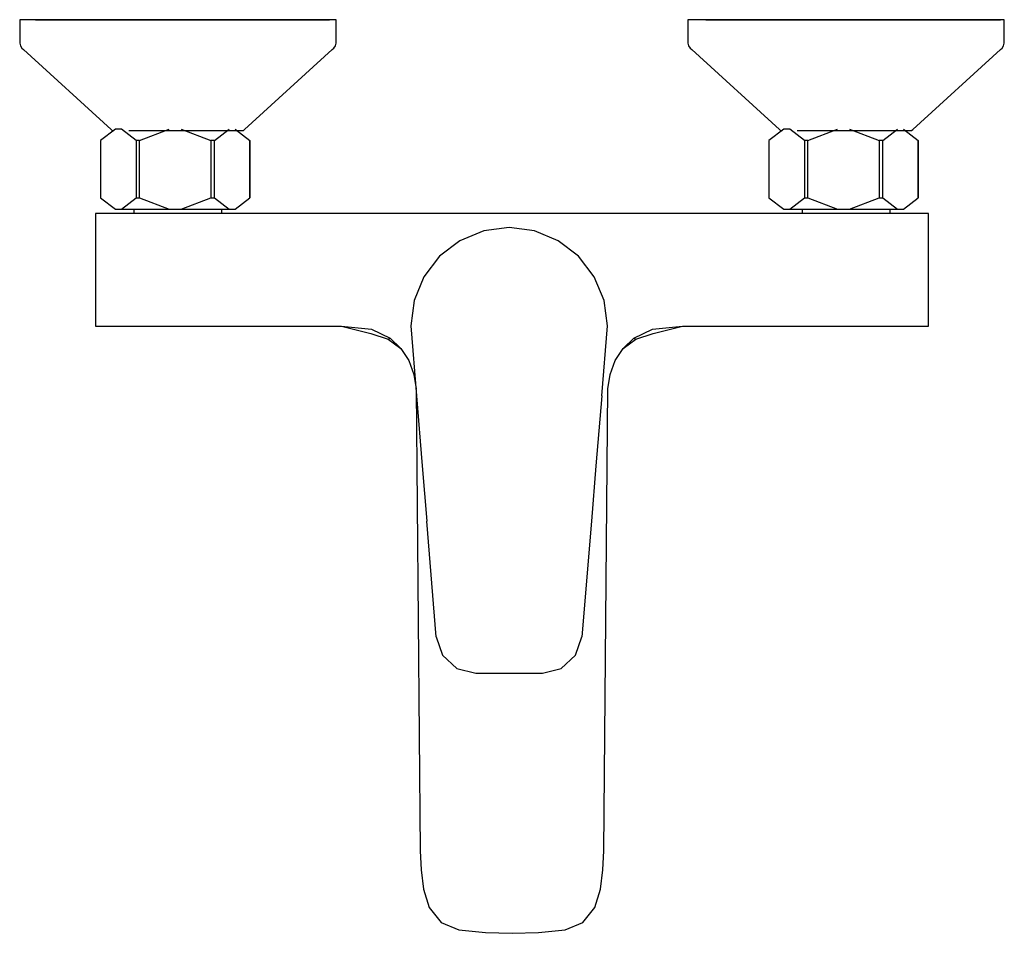
# Model space of a CAD drawing. Extents: x -0.111 to 0.111, y -0.102 to 0.102.
import ezdxf

# ---------------------------------------------------------------- set-up
doc = ezdxf.new("R2010")
doc.units = 0
doc.header["$MEASUREMENT"] = 0

msp = doc.modelspace()

# ---------------------------------------------------------------- linework, layer by layer
at = {"linetype": 'Continuous'}
for p, q in [((-0.1105, 0.1025), (-0.1105, 0.102076)), ((-0.10961, 0.1025), (-0.1105, 0.1025)), ((-0.1105, 0.1025), (-0.1105, 0.102076)), ((-0.10961, 0.1025), (-0.1105, 0.1025)), ((-0.1105, 0.102076), (-0.1105, 0.097609)), ((-0.1105, 0.102076), (-0.1105, 0.097609)), ((-0.106984, 0.1025), (-0.10961, 0.1025)), ((-0.106984, 0.1025), (-0.10961, 0.1025)), ((-0.075, 0.1025), (-0.109044, 0.1025)), ((-0.075, 0.1025), (-0.109044, 0.1025)), ((-0.106984, 0.1025), (-0.106461, 0.1025)), ((-0.102755, 0.1025), (-0.106984, 0.1025)), ((-0.102755, 0.1025), (-0.106984, 0.1025)), ((-0.106461, 0.1025), (-0.075, 0.1025)), ((-0.106461, 0.1025), (-0.075, 0.1025)), ((-0.097134, 0.1025), (-0.102755, 0.1025)), ((-0.097134, 0.1025), (-0.102755, 0.1025)), ((-0.075, 0.1025), (-0.102301, 0.1025)), ((-0.075, 0.1025), (-0.102301, 0.1025)), ((-0.090403, 0.1025), (-0.097134, 0.1025)), ((-0.090403, 0.1025), (-0.097134, 0.1025)), ((-0.096772, 0.1025), (-0.075, 0.1025)), ((-0.0829, 0.1025), (-0.090403, 0.1025)), ((-0.082899, 0.1025), (-0.090403, 0.1025)), ((-0.075, 0.1025), (-0.0829, 0.1025)), ((-0.075, 0.1025), (-0.082899, 0.1025)), ((-0.0671, 0.1025), (-0.075, 0.1025)), ((-0.040081, 0.1025), (-0.075, 0.1025)), ((-0.075, 0.1025), (-0.040956, 0.1025)), ((-0.043539, 0.1025), (-0.075, 0.1025)), ((-0.075, 0.1025), (-0.047699, 0.1025)), ((-0.0671, 0.1025), (-0.075, 0.1025)), ((-0.040081, 0.1025), (-0.075, 0.1025)), ((-0.059597, 0.1025), (-0.0671, 0.1025)), ((-0.059597, 0.1025), (-0.0671, 0.1025)), ((-0.052866, 0.1025), (-0.059597, 0.1025)), ((-0.052866, 0.1025), (-0.059597, 0.1025)), ((-0.047245, 0.1025), (-0.052866, 0.1025)), ((-0.047245, 0.1025), (-0.052866, 0.1025)), ((-0.043016, 0.1025), (-0.047245, 0.1025)), ((-0.043016, 0.1025), (-0.047245, 0.1025)), ((-0.04039, 0.1025), (-0.043016, 0.1025)), ((-0.04039, 0.1025), (-0.043016, 0.1025)), ((-0.0395, 0.1025), (-0.04039, 0.1025)), ((-0.0395, 0.1025), (-0.04039, 0.1025)), ((-0.0395, 0.1025), (-0.040081, 0.1025)), ((-0.0395, 0.102076), (-0.0395, 0.1025)), ((-0.0395, 0.102076), (-0.0395, 0.1025)), ((-0.0395, 0.097609), (-0.0395, 0.102076)), ((-0.0395, 0.097609), (-0.0395, 0.102076)), ((0.0395, 0.1025), (0.0395, 0.102076)), ((0.04039, 0.1025), (0.0395, 0.1025)), ((0.0395, 0.1025), (0.0395, 0.102076)), ((0.04039, 0.1025), (0.0395, 0.1025)), ((0.0395, 0.102076), (0.0395, 0.097609)), ((0.0395, 0.102076), (0.0395, 0.097609)), ((0.040956, 0.1025), (0.04039, 0.1025)), ((0.043016, 0.1025), (0.04039, 0.1025)), ((0.043016, 0.1025), (0.04039, 0.1025)), ((0.075, 0.1025), (0.040956, 0.1025)), ((0.075, 0.1025), (0.040956, 0.1025)), ((0.047245, 0.1025), (0.043016, 0.1025)), ((0.047245, 0.1025), (0.043016, 0.1025)), ((0.043539, 0.1025), (0.075, 0.1025)), ((0.052866, 0.1025), (0.047245, 0.1025)), ((0.052866, 0.1025), (0.047245, 0.1025)), ((0.075, 0.1025), (0.047699, 0.1025)), ((0.059597, 0.1025), (0.052866, 0.1025)), ((0.059597, 0.1025), (0.052866, 0.1025)), ((0.053228, 0.1025), (0.075, 0.1025)), ((0.0671, 0.1025), (0.059597, 0.1025)), ((0.067101, 0.1025), (0.059597, 0.1025)), ((0.075, 0.1025), (0.0671, 0.1025)), ((0.075, 0.1025), (0.067101, 0.1025)), ((0.0829, 0.1025), (0.075, 0.1025)), ((0.109919, 0.1025), (0.075, 0.1025)), ((0.075, 0.1025), (0.109044, 0.1025)), ((0.106461, 0.1025), (0.075, 0.1025)), ((0.075, 0.1025), (0.102301, 0.1025)), ((0.0829, 0.1025), (0.075, 0.1025)), ((0.109919, 0.1025), (0.075, 0.1025)), ((0.075, 0.1025), (0.109044, 0.1025)), ((0.106461, 0.1025), (0.075, 0.1025)), ((0.090403, 0.1025), (0.0829, 0.1025)), ((0.090403, 0.1025), (0.0829, 0.1025)), ((0.097134, 0.1025), (0.090403, 0.1025)), ((0.097134, 0.1025), (0.090403, 0.1025)), ((0.102755, 0.1025), (0.097134, 0.1025)), ((0.102755, 0.1025), (0.097134, 0.1025)), ((0.106984, 0.1025), (0.102755, 0.1025)), ((0.106984, 0.1025), (0.102755, 0.1025)), ((0.106984, 0.1025), (0.106461, 0.1025)), ((0.10961, 0.1025), (0.106984, 0.1025)), ((0.10961, 0.1025), (0.106984, 0.1025)), ((0.109044, 0.1025), (0.10961, 0.1025)), ((0.1105, 0.1025), (0.10961, 0.1025)), ((0.1105, 0.1025), (0.10961, 0.1025)), ((0.1105, 0.102076), (0.1105, 0.1025)), ((0.1105, 0.102076), (0.1105, 0.1025)), ((0.1105, 0.097609), (0.1105, 0.102076)), ((0.1105, 0.097609), (0.1105, 0.102076)), ((-0.1105, 0.097609), (-0.1105, 0.097231)), ((-0.1105, 0.097609), (-0.1105, 0.097231)), ((-0.0395, 0.097231), (-0.0395, 0.097609)), ((-0.0395, 0.097231), (-0.0395, 0.097609)), ((0.0395, 0.097609), (0.0395, 0.097231)), ((0.0395, 0.097609), (0.0395, 0.097231)), ((0.1105, 0.097231), (0.1105, 0.097609)), ((0.1105, 0.097231), (0.1105, 0.097609)), ((-0.1105, 0.097231), (-0.110351, 0.096634)), ((-0.1105, 0.097231), (-0.110351, 0.096634)), ((-0.110351, 0.096634), (-0.109995, 0.096123)), ((-0.110351, 0.096634), (-0.109995, 0.096123)), ((-0.109995, 0.096123), (-0.109642, 0.095809)), ((-0.109995, 0.096123), (-0.109642, 0.095809)), ((-0.109642, 0.095809), (-0.089949, 0.077838)), ((-0.109642, 0.095809), (-0.089949, 0.077838)), ((-0.060051, 0.077838), (-0.040358, 0.095809)), ((-0.060051, 0.077838), (-0.040358, 0.095809)), ((-0.040358, 0.095809), (-0.040005, 0.096123)), ((-0.040358, 0.095809), (-0.040005, 0.096123)), ((-0.040005, 0.096123), (-0.039649, 0.096634)), ((-0.040005, 0.096123), (-0.039649, 0.096634)), ((-0.039649, 0.096634), (-0.0395, 0.097231)), ((-0.039649, 0.096634), (-0.0395, 0.097231)), ((0.0395, 0.097231), (0.039649, 0.096634)), ((0.0395, 0.097231), (0.039649, 0.096634)), ((0.039649, 0.096634), (0.040005, 0.096123)), ((0.039649, 0.096634), (0.040005, 0.096123)), ((0.040005, 0.096123), (0.040358, 0.095809)), ((0.040005, 0.096123), (0.040358, 0.095809)), ((0.040358, 0.095809), (0.060051, 0.077838)), ((0.040358, 0.095809), (0.060051, 0.077838)), ((0.089949, 0.077838), (0.109642, 0.095809)), ((0.089949, 0.077838), (0.109642, 0.095809)), ((0.109642, 0.095809), (0.109995, 0.096123)), ((0.109642, 0.095809), (0.109995, 0.096123)), ((0.109995, 0.096123), (0.110351, 0.096634)), ((0.109995, 0.096123), (0.110351, 0.096634)), ((0.110351, 0.096634), (0.1105, 0.097231)), ((0.110351, 0.096634), (0.1105, 0.097231)), ((-0.089007, 0.07795), (-0.092333, 0.075389)), ((-0.089006, 0.07795), (-0.092333, 0.075389)), ((-0.089949, 0.077838), (-0.089707, 0.077613)), ((-0.089949, 0.077838), (-0.089707, 0.077613)), ((-0.089707, 0.077613), (-0.089338, 0.077613)), ((-0.089707, 0.077613), (-0.089338, 0.077613)), ((-0.08766, 0.07795), (-0.089007, 0.07795)), ((-0.08766, 0.07795), (-0.089006, 0.07795)), ((-0.084372, 0.075419), (-0.08766, 0.07795)), ((-0.084372, 0.075419), (-0.08766, 0.07795)), ((-0.086019, 0.077613), (-0.084169, 0.077613)), ((-0.086019, 0.077613), (-0.084169, 0.077613)), ((-0.084169, 0.077613), (-0.081381, 0.077613)), ((-0.084169, 0.077613), (-0.081381, 0.077613)), ((-0.083583, 0.075389), (-0.07693, 0.07795)), ((-0.083583, 0.075389), (-0.07693, 0.07795)), ((-0.081381, 0.077613), (-0.078273, 0.077613)), ((-0.081381, 0.077613), (-0.078273, 0.077613)), ((-0.078273, 0.077613), (-0.07781, 0.077613)), ((-0.078273, 0.077613), (-0.07781, 0.077613)), ((-0.077805, 0.077613), (-0.075, 0.077613)), ((-0.077805, 0.077613), (-0.075, 0.077613)), ((-0.075, 0.077613), (-0.071728, 0.077613)), ((-0.075, 0.077613), (-0.071727, 0.077613)), ((-0.074236, 0.07795), (-0.067583, 0.075389)), ((-0.074236, 0.07795), (-0.067583, 0.075389)), ((-0.071728, 0.077613), (-0.068619, 0.077613)), ((-0.071727, 0.077613), (-0.068619, 0.077613)), ((-0.068619, 0.077613), (-0.065831, 0.077613)), ((-0.068619, 0.077613), (-0.065831, 0.077613)), ((-0.066794, 0.075419), (-0.063507, 0.07795)), ((-0.066794, 0.075419), (-0.063506, 0.07795)), ((-0.065831, 0.077613), (-0.063502, 0.077613)), ((-0.065831, 0.077613), (-0.063502, 0.077613)), ((-0.063502, 0.077613), (-0.06175, 0.077613)), ((-0.063502, 0.077613), (-0.06175, 0.077613)), ((-0.06216, 0.07795), (-0.058872, 0.075419)), ((-0.06216, 0.07795), (-0.058872, 0.075419)), ((-0.06175, 0.077613), (-0.060662, 0.077613)), ((-0.06175, 0.077613), (-0.060662, 0.077613)), ((-0.060662, 0.077613), (-0.060294, 0.077613)), ((-0.060662, 0.077613), (-0.060293, 0.077613)), ((-0.060294, 0.077613), (-0.060051, 0.077838)), ((-0.060293, 0.077613), (-0.060051, 0.077838)), ((0.060993, 0.07795), (0.057667, 0.075389)), ((0.060994, 0.07795), (0.057667, 0.075389)), ((0.060051, 0.077838), (0.060293, 0.077613)), ((0.060051, 0.077838), (0.060293, 0.077613)), ((0.060293, 0.077613), (0.060662, 0.077613)), ((0.060293, 0.077613), (0.060662, 0.077613)), ((0.06234, 0.07795), (0.060993, 0.07795)), ((0.06234, 0.07795), (0.060994, 0.07795)), ((0.065628, 0.075419), (0.06234, 0.07795)), ((0.065628, 0.075419), (0.06234, 0.07795)), ((0.063981, 0.077613), (0.065831, 0.077613)), ((0.063981, 0.077613), (0.065831, 0.077613)), ((0.065831, 0.077613), (0.068619, 0.077613)), ((0.065831, 0.077613), (0.068619, 0.077613)), ((0.066417, 0.075389), (0.07307, 0.07795)), ((0.066417, 0.075389), (0.07307, 0.07795)), ((0.068619, 0.077613), (0.071727, 0.077613)), ((0.068619, 0.077613), (0.071727, 0.077613)), ((0.071727, 0.077613), (0.07219, 0.077613)), ((0.071727, 0.077613), (0.07219, 0.077613)), ((0.072195, 0.077613), (0.075, 0.077613)), ((0.072195, 0.077613), (0.075, 0.077613)), ((0.075, 0.077613), (0.078272, 0.077613)), ((0.075, 0.077613), (0.078273, 0.077613)), ((0.075764, 0.07795), (0.082417, 0.075389)), ((0.075764, 0.07795), (0.082417, 0.075389)), ((0.078272, 0.077613), (0.081381, 0.077613)), ((0.078273, 0.077613), (0.081381, 0.077613)), ((0.081381, 0.077613), (0.084169, 0.077613)), ((0.081381, 0.077613), (0.084169, 0.077613)), ((0.083206, 0.075419), (0.086493, 0.07795)), ((0.083206, 0.075419), (0.086494, 0.07795)), ((0.084169, 0.077613), (0.086498, 0.077613)), ((0.084169, 0.077613), (0.086498, 0.077613)), ((0.086498, 0.077613), (0.08825, 0.077613)), ((0.086498, 0.077613), (0.08825, 0.077613)), ((0.08784, 0.07795), (0.091128, 0.075419)), ((0.08784, 0.07795), (0.091128, 0.075419)), ((0.08825, 0.077613), (0.089338, 0.077613)), ((0.08825, 0.077613), (0.089338, 0.077613)), ((0.089338, 0.077613), (0.089706, 0.077613)), ((0.089338, 0.077613), (0.089707, 0.077613)), ((0.089706, 0.077613), (0.089949, 0.077838)), ((0.089707, 0.077613), (0.089949, 0.077838)), ((-0.092333, 0.075389), (-0.092333, 0.062565)), ((-0.092333, 0.075389), (-0.092333, 0.062565)), ((-0.083583, 0.075389), (-0.084372, 0.075419)), ((-0.084372, 0.075419), (-0.084372, 0.062535)), ((-0.083583, 0.075389), (-0.084372, 0.075419)), ((-0.084372, 0.075419), (-0.084372, 0.062535)), ((-0.083583, 0.062565), (-0.083583, 0.075389)), ((-0.083583, 0.062565), (-0.083583, 0.075389)), ((-0.066794, 0.075419), (-0.067583, 0.075389)), ((-0.066794, 0.075419), (-0.067583, 0.075389)), ((-0.067583, 0.075389), (-0.067583, 0.062565)), ((-0.067583, 0.075389), (-0.067583, 0.062565)), ((-0.066794, 0.062535), (-0.066794, 0.075419)), ((-0.066794, 0.062535), (-0.066794, 0.075419)), ((-0.058833, 0.075389), (-0.058872, 0.075419)), ((-0.058872, 0.075419), (-0.058872, 0.062535)), ((-0.058833, 0.075389), (-0.058872, 0.075419)), ((-0.058872, 0.075419), (-0.058872, 0.062535)), ((-0.058833, 0.062565), (-0.058833, 0.075389)), ((-0.058833, 0.062565), (-0.058833, 0.075389)), ((0.057667, 0.075389), (0.057667, 0.062565)), ((0.057667, 0.075389), (0.057667, 0.062565)), ((0.066417, 0.075389), (0.065628, 0.075419)), ((0.065628, 0.075419), (0.065628, 0.062535)), ((0.066417, 0.075389), (0.065628, 0.075419)), ((0.065628, 0.075419), (0.065628, 0.062535)), ((0.066417, 0.062565), (0.066417, 0.075389)), ((0.066417, 0.062565), (0.066417, 0.075389)), ((0.083206, 0.075419), (0.082417, 0.075389)), ((0.083206, 0.075419), (0.082417, 0.075389)), ((0.082417, 0.075389), (0.082417, 0.062565)), ((0.082417, 0.075389), (0.082417, 0.062565)), ((0.083206, 0.062535), (0.083206, 0.075419)), ((0.083206, 0.062535), (0.083206, 0.075419)), ((0.091167, 0.075389), (0.091128, 0.075419)), ((0.091128, 0.075419), (0.091128, 0.062535)), ((0.091167, 0.075389), (0.091128, 0.075419)), ((0.091128, 0.075419), (0.091128, 0.062535)), ((0.091167, 0.062565), (0.091167, 0.075389)), ((0.091167, 0.062565), (0.091167, 0.075389)), ((-0.092333, 0.062565), (-0.089007, 0.060004)), ((-0.092333, 0.062565), (-0.089006, 0.060004)), ((-0.08766, 0.060004), (-0.084372, 0.062535)), ((-0.08766, 0.060004), (-0.084372, 0.062535)), ((-0.084372, 0.062535), (-0.083583, 0.062565)), ((-0.084372, 0.062535), (-0.083583, 0.062565)), ((-0.083583, 0.062565), (-0.07693, 0.060004)), ((-0.083583, 0.062565), (-0.07693, 0.060004)), ((-0.074236, 0.060004), (-0.067583, 0.062565)), ((-0.074236, 0.060004), (-0.067583, 0.062565)), ((-0.067583, 0.062565), (-0.066794, 0.062535)), ((-0.067583, 0.062565), (-0.066794, 0.062535)), ((-0.066794, 0.062535), (-0.063506, 0.060004)), ((-0.066794, 0.062535), (-0.063506, 0.060004)), ((-0.06216, 0.060004), (-0.058872, 0.062535)), ((-0.06216, 0.060004), (-0.058872, 0.062535)), ((-0.058872, 0.062535), (-0.058833, 0.062565)), ((-0.058872, 0.062535), (-0.058833, 0.062565)), ((0.057667, 0.062565), (0.060993, 0.060004)), ((0.057667, 0.062565), (0.060994, 0.060004)), ((0.06234, 0.060004), (0.065628, 0.062535)), ((0.06234, 0.060004), (0.065628, 0.062535)), ((0.065628, 0.062535), (0.066417, 0.062565)), ((0.065628, 0.062535), (0.066417, 0.062565)), ((0.066417, 0.062565), (0.07307, 0.060004)), ((0.066417, 0.062565), (0.07307, 0.060004)), ((0.075764, 0.060004), (0.082417, 0.062565)), ((0.075764, 0.060004), (0.082417, 0.062565)), ((0.082417, 0.062565), (0.083206, 0.062535)), ((0.082417, 0.062565), (0.083206, 0.062535)), ((0.083206, 0.062535), (0.086494, 0.060004)), ((0.083206, 0.062535), (0.086494, 0.060004)), ((0.08784, 0.060004), (0.091128, 0.062535)), ((0.08784, 0.060004), (0.091128, 0.062535)), ((0.091128, 0.062535), (0.091167, 0.062565)), ((0.091128, 0.062535), (0.091167, 0.062565)), ((-0.089007, 0.060004), (-0.08766, 0.060004)), ((-0.089006, 0.060004), (-0.08766, 0.060004)), ((-0.08766, 0.060004), (-0.07693, 0.060004)), ((-0.08766, 0.060004), (-0.07693, 0.060004)), ((-0.084851, 0.060004), (-0.084851, 0.059)), ((-0.084851, 0.060004), (-0.084851, 0.059)), ((-0.07693, 0.060004), (-0.074236, 0.060004)), ((-0.07693, 0.060004), (-0.074236, 0.060004)), ((-0.074236, 0.060004), (-0.063506, 0.060004)), ((-0.074236, 0.060004), (-0.063506, 0.060004)), ((-0.065149, 0.059), (-0.065149, 0.060004)), ((-0.065149, 0.059), (-0.065149, 0.060004)), ((-0.063506, 0.060004), (-0.06216, 0.060004)), ((-0.063506, 0.060004), (-0.06216, 0.060004)), ((0.060993, 0.060004), (0.06234, 0.060004)), ((0.060994, 0.060004), (0.06234, 0.060004)), ((0.06234, 0.060004), (0.07307, 0.060004)), ((0.06234, 0.060004), (0.07307, 0.060004)), ((0.065149, 0.060004), (0.065149, 0.059)), ((0.065149, 0.060004), (0.065149, 0.059)), ((0.07307, 0.060004), (0.075764, 0.060004)), ((0.07307, 0.060004), (0.075764, 0.060004)), ((0.075764, 0.060004), (0.086494, 0.060004)), ((0.075764, 0.060004), (0.086494, 0.060004)), ((0.084851, 0.059), (0.084851, 0.060004)), ((0.084851, 0.059), (0.084851, 0.060004)), ((0.086494, 0.060004), (0.08784, 0.060004)), ((0.086494, 0.060004), (0.08784, 0.060004)), ((-0.093499, 0.059), (-0.093499, 0.057198)), ((-0.092484, 0.059), (-0.093499, 0.059)), ((-0.090099, 0.059), (-0.092484, 0.059)), ((-0.086356, 0.059), (-0.090099, 0.059)), ((-0.081677, 0.059), (-0.086356, 0.059)), ((-0.0765, 0.059), (-0.081677, 0.059)), ((-0.03946, 0.059), (-0.0765, 0.059)), ((-0.03825, 0.059), (-0.03946, 0.059)), ((-0.031526, 0.059), (-0.03825, 0.059)), ((-0.027378, 0.059), (-0.031526, 0.059)), ((-0.005975, 0.059), (-0.027378, 0.059)), ((0, 0.059), (-0.005975, 0.059)), ((0.005975, 0.059), (0, 0.059)), ((0.027378, 0.059), (0.005975, 0.059)), ((0.031526, 0.059), (0.027378, 0.059)), ((0.03825, 0.059), (0.031526, 0.059)), ((0.040299, 0.059), (0.03825, 0.059)), ((0.0765, 0.059), (0.040299, 0.059)), ((0.081677, 0.059), (0.0765, 0.059)), ((0.086356, 0.059), (0.081677, 0.059)), ((0.090099, 0.059), (0.086356, 0.059)), ((0.092484, 0.059), (0.090099, 0.059)), ((0.093499, 0.059), (0.092484, 0.059)), ((0.093499, 0.057198), (0.093499, 0.059)), ((-0.093499, 0.057198), (-0.093499, 0.035513)), ((-0.000643, 0.055874), (-0.006355, 0.055122)), ((0.005069, 0.055122), (-0.000643, 0.055874)), ((0.093499, 0.035513), (0.093499, 0.057198)), ((-0.006355, 0.055122), (-0.011678, 0.052917)), ((0.010391, 0.052917), (0.005069, 0.055122)), ((-0.011678, 0.052917), (-0.016248, 0.04941)), ((0.014962, 0.04941), (0.010391, 0.052917)), ((-0.016248, 0.04941), (-0.019756, 0.044839)), ((0.018469, 0.044839), (0.014962, 0.04941)), ((-0.019756, 0.044839), (-0.02196, 0.039517)), ((0.020674, 0.039517), (0.018469, 0.044839)), ((-0.02196, 0.039517), (-0.022712, 0.033805)), ((0.021426, 0.033805), (0.020674, 0.039517)), ((-0.093499, 0.035513), (-0.093499, 0.033712)), ((0.093499, 0.033712), (0.093499, 0.035513)), ((-0.093499, 0.033712), (-0.092484, 0.033712)), ((-0.092484, 0.033712), (-0.090099, 0.033712)), ((-0.090099, 0.033712), (-0.086356, 0.033712)), ((-0.086356, 0.033712), (-0.081677, 0.033712)), ((-0.081677, 0.033712), (-0.0765, 0.033712)), ((-0.0765, 0.033712), (-0.03946, 0.033712)), ((-0.03946, 0.033712), (-0.03825, 0.033712)), ((-0.03825, 0.033712), (-0.031526, 0.033077)), ((-0.03825, 0.033712), (-0.031694, 0.032091)), ((-0.022712, 0.033805), (-0.021425, 0.018105)), ((0.020139, 0.018105), (0.021426, 0.033805)), ((0.031526, 0.033077), (0.03825, 0.033712)), ((0.031694, 0.032091), (0.03825, 0.033712)), ((0.03825, 0.033712), (0.040299, 0.033712)), ((0.040299, 0.033712), (0.0765, 0.033712)), ((0.0765, 0.033712), (0.081677, 0.033712)), ((0.081677, 0.033712), (0.086356, 0.033712)), ((0.086356, 0.033712), (0.090099, 0.033712)), ((0.090099, 0.033712), (0.092484, 0.033712)), ((0.092484, 0.033712), (0.093499, 0.033712)), ((-0.031694, 0.032091), (-0.027782, 0.030843)), ((-0.031526, 0.033077), (-0.027378, 0.031008)), ((-0.027782, 0.030843), (-0.027378, 0.031008)), ((-0.027378, 0.031008), (-0.024955, 0.028737)), ((0.024955, 0.028737), (0.027378, 0.031008)), ((0.027378, 0.031008), (0.031526, 0.033077)), ((0.027378, 0.031008), (0.027782, 0.030843)), ((0.027782, 0.030843), (0.031694, 0.032091)), ((-0.027782, 0.030843), (-0.024955, 0.028737)), ((-0.024955, 0.028737), (-0.023122, 0.026036)), ((0.023122, 0.026036), (0.024955, 0.028737)), ((0.024955, 0.028737), (0.027782, 0.030843)), ((-0.023122, 0.026036), (-0.022033, 0.022911)), ((0.022033, 0.022911), (0.023122, 0.026036)), ((-0.022033, 0.022911), (-0.021543, 0.019635)), ((0.021542, 0.019635), (0.022033, 0.022911)), ((-0.021541, 0.019521), (-0.020599, -0.083958)), ((-0.021425, 0.018105), (-0.020139, 0.002406)), ((0.020139, 0.018105), (0.018852, 0.002406)), ((0.020599, -0.083958), (0.021542, 0.019635)), ((-0.020139, 0.002406), (-0.01912, -0.010026)), ((0.018852, 0.002406), (0.017833, -0.010026)), ((-0.016994, -0.035955), (-0.01912, -0.010026)), ((0.017833, -0.010026), (0.015708, -0.035955)), ((-0.016994, -0.035955), (-0.015576, -0.040096)), ((0.01429, -0.040096), (0.015708, -0.035955)), ((-0.015576, -0.040096), (-0.012357, -0.043062)), ((0.01107, -0.043062), (0.01429, -0.040096)), ((-0.012357, -0.043062), (-0.008114, -0.044137)), ((-0.008114, -0.044137), (-0.004379, -0.044137)), ((-0.004379, -0.044137), (-0.000643, -0.044137)), ((-0.000643, -0.044137), (0.003092, -0.044137)), ((0.003092, -0.044137), (0.006827, -0.044137)), ((0.006827, -0.044137), (0.01107, -0.043062)), ((-0.020599, -0.083958), (-0.020355, -0.088273)), ((0.020355, -0.088273), (0.020599, -0.083958)), ((-0.020355, -0.088273), (-0.019889, -0.09257)), ((0.019889, -0.09257), (0.020355, -0.088273)), ((-0.019889, -0.09257), (-0.01857, -0.096702)), ((0.01857, -0.096702), (0.019889, -0.09257)), ((-0.01857, -0.096702), (-0.015882, -0.100039)), ((0.015882, -0.100039), (0.01857, -0.096702)), ((-0.015882, -0.100039), (-0.011927, -0.101728)), ((0.011927, -0.101728), (0.015882, -0.100039)), ((-0.011927, -0.101728), (-0.005975, -0.102312)), ((-0.005975, -0.102312), (0, -0.1025)), ((0, -0.1025), (0.005975, -0.102312)), ((0.005975, -0.102312), (0.011927, -0.101728))]:
    msp.add_line(p, q, dxfattribs=at)

doc.saveas('drawing.dxf')
